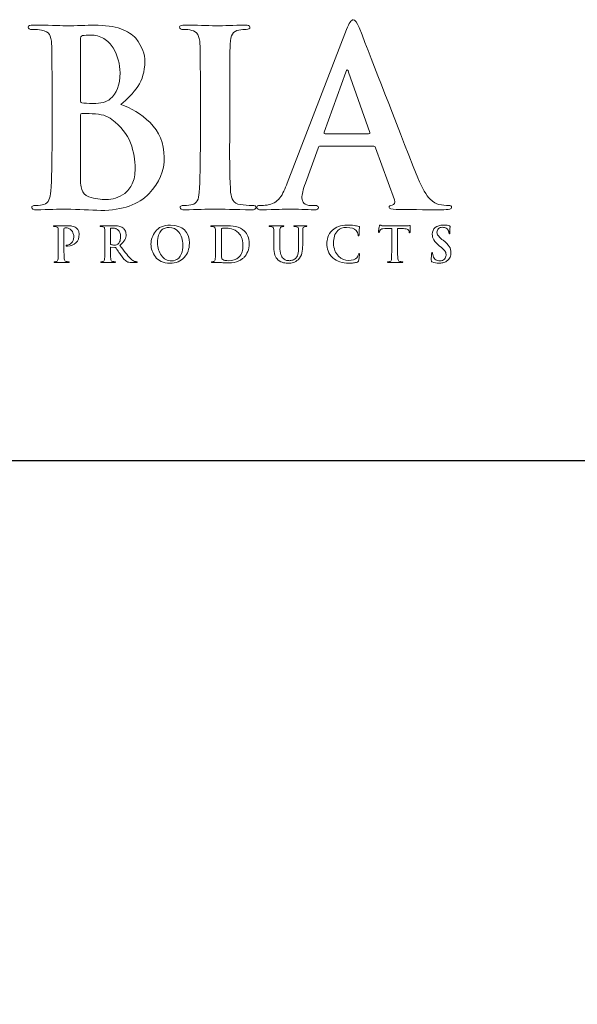
# Model space of a CAD drawing. Units: inches. Extents: x 0.5 to 8, y 0.4 to 10.6.
# Drawn here: x 3.3 to 4.2, y 8.7 to 10.4 of the extents above; entities that cross this region are included whole.
import ezdxf

# ---------------------------------------------------------------- set-up
doc = ezdxf.new("R2010")
doc.units = ezdxf.units.IN
doc.header["$MEASUREMENT"] = 0
doc.layers.add('TEXT', color=7, linetype='Continuous')

# ---------------------------------------------------------------- blocks, each defined once
blk = doc.blocks.new('block 75')
at = {"color": 7, "lineweight": 25, "true_color": 0xffffff}
blk.add_lwpolyline([(7.9779, 0.3583), (7.9779, 9.6708), (0.5029, 9.6708), (0.5029, 0.3583), (7.9779, 0.3583)], dxfattribs=at)
blk = doc.blocks.new('block 93')
at = {"layer": 'TEXT', "color": 175, "lineweight": 18, "true_color": 0x3953a4}
blk.add_open_spline([(3.462, 10.2785), (3.4736, 10.2877), (3.4833, 10.298), (3.4913, 10.3094), (3.4989, 10.3208), (3.5029, 10.3348), (3.5031, 10.3515), (3.5037, 10.364), (3.4985, 10.3773), (3.4878, 10.3914), (3.4818, 10.3979), (3.4733, 10.4033), (3.462, 10.4077), (3.4504, 10.4116), (3.4354, 10.4137), (3.4171, 10.4139), (3.4037, 10.4134), (3.3873, 10.413), (3.368, 10.4127), (3.3565, 10.4133), (3.3382, 10.4137), (3.3131, 10.4139), (3.3072, 10.4139), (3.3042, 10.4128), (3.3042, 10.4104), (3.3042, 10.4076), (3.3065, 10.4064), (3.3111, 10.4066), (3.3175, 10.4066), (3.3228, 10.4062), (3.3269, 10.4054), (3.3336, 10.4043), (3.3381, 10.4018), (3.3405, 10.3979), (3.3427, 10.3944), (3.344, 10.3889), (3.3442, 10.3816), (3.3447, 10.3772), (3.3449, 10.3478), (3.3449, 10.2931), (3.3449, 10.2931), (3.3449, 10.2199), (3.3449, 10.2199), (3.3449, 10.1798), (3.3443, 10.1502), (3.3429, 10.131), (3.3424, 10.1248), (3.3413, 10.1197), (3.3396, 10.1159), (3.338, 10.1117), (3.3352, 10.1091), (3.3311, 10.108), (3.3278, 10.1069), (3.3229, 10.1063), (3.3166, 10.1063), (3.3121, 10.1063), (3.3101, 10.1053), (3.3103, 10.103), (3.3103, 10.1004), (3.313, 10.099), (3.3184, 10.099), (3.3389, 10.0996), (3.3559, 10.1), (3.3695, 10.1002), (3.3902, 10.0994), (3.4098, 10.0987), (3.4283, 10.0979), (3.4654, 10.0984), (3.4928, 10.108), (3.5104, 10.1269), (3.5276, 10.1449), (3.5363, 10.1655), (3.5363, 10.1885), (3.5357, 10.213), (3.5276, 10.2327), (3.512, 10.2477), (3.4966, 10.2628), (3.48, 10.273), (3.462, 10.2785)], degree=3, knots=[0, 0, 0, 0, 1, 1, 1, 2, 2, 2, 3, 3, 3, 4, 4, 4, 5, 5, 5, 6, 6, 6, 7, 7, 7, 8, 8, 8, 9, 9, 9, 10, 10, 10, 11, 11, 11, 12, 12, 12, 13, 13, 13, 14, 14, 14, 15, 15, 15, 16, 16, 16, 17, 17, 17, 18, 18, 18, 19, 19, 19, 20, 20, 20, 21, 21, 21, 22, 22, 22, 23, 23, 23, 24, 24, 24, 25, 25, 25, 26, 26, 26, 26], dxfattribs=at)
blk = doc.blocks.new('block 94')
at = {"layer": 'TEXT', "color": 175, "lineweight": 18, "true_color": 0x3953a4}
blk.add_open_spline([(3.3933, 10.389), (3.393, 10.3932), (3.3942, 10.3955), (3.3968, 10.3961), (3.4007, 10.3966), (3.4051, 10.3969), (3.4103, 10.3969), (3.4191, 10.3969), (3.4267, 10.3949), (3.4332, 10.391), (3.4396, 10.3869), (3.4449, 10.3817), (3.449, 10.3753), (3.4569, 10.3619), (3.4609, 10.3476), (3.4609, 10.3324), (3.4606, 10.3118), (3.455, 10.2971), (3.4443, 10.2882), (3.4377, 10.2826), (3.4279, 10.28), (3.415, 10.2803), (3.4059, 10.2803), (3.3996, 10.2807), (3.396, 10.2815), (3.3942, 10.2815), (3.3933, 10.283), (3.3933, 10.286), (3.3933, 10.286), (3.3933, 10.389), (3.3933, 10.389)], degree=3, knots=[0, 0, 0, 0, 1, 1, 1, 2, 2, 2, 3, 3, 3, 4, 4, 4, 5, 5, 5, 6, 6, 6, 7, 7, 7, 8, 8, 8, 9, 9, 9, 10, 10, 10, 10], dxfattribs=at)
blk = doc.blocks.new('block 95')
at = {"layer": 'TEXT', "color": 175, "lineweight": 18, "true_color": 0x3953a4}
blk.add_open_spline([(3.4817, 10.1436), (3.4784, 10.1367), (3.4741, 10.1311), (3.4689, 10.1269), (3.4639, 10.1233), (3.4586, 10.1206), (3.4532, 10.119), (3.4475, 10.1173), (3.4422, 10.1165), (3.4373, 10.1165), (3.4283, 10.1162), (3.4183, 10.1179), (3.4074, 10.1214), (3.4012, 10.124), (3.3972, 10.1281), (3.3957, 10.1336), (3.3938, 10.1389), (3.393, 10.1482), (3.3933, 10.1615), (3.3933, 10.1615), (3.3933, 10.2602), (3.3933, 10.2602), (3.3933, 10.2622), (3.3941, 10.2632), (3.3957, 10.2632), (3.4008, 10.2632), (3.4067, 10.2631), (3.4132, 10.2628), (3.4213, 10.2626), (3.4279, 10.2617), (3.4331, 10.2602), (3.4383, 10.2586), (3.4429, 10.2561), (3.447, 10.2529), (3.4623, 10.2415), (3.4729, 10.2282), (3.4789, 10.2132), (3.4841, 10.1976), (3.4866, 10.1831), (3.4866, 10.1698), (3.4866, 10.159), (3.485, 10.1502), (3.4817, 10.1436)], degree=3, knots=[0, 0, 0, 0, 1, 1, 1, 2, 2, 2, 3, 3, 3, 4, 4, 4, 5, 5, 5, 6, 6, 6, 7, 7, 7, 8, 8, 8, 9, 9, 9, 10, 10, 10, 11, 11, 11, 12, 12, 12, 13, 13, 13, 14, 14, 14, 14], dxfattribs=at)
blk = doc.blocks.new('block 96')
at = {"layer": 'TEXT', "color": 175, "lineweight": 18, "true_color": 0x3953a4}
blk.add_open_spline([(3.6862, 10.1064), (3.6792, 10.1064), (3.6723, 10.1069), (3.6656, 10.108), (3.6597, 10.1088), (3.6557, 10.1112), (3.6537, 10.1151), (3.6516, 10.1184), (3.6502, 10.1228), (3.6494, 10.1284), (3.6481, 10.1476), (3.6475, 10.1781), (3.6478, 10.2198), (3.6478, 10.2198), (3.6478, 10.2932), (3.6478, 10.2932), (3.6478, 10.3238), (3.6479, 10.3447), (3.6482, 10.3561), (3.6482, 10.3675), (3.6483, 10.376), (3.6486, 10.3816), (3.6489, 10.3892), (3.6502, 10.3949), (3.6526, 10.3987), (3.6548, 10.4024), (3.6585, 10.4046), (3.6636, 10.4054), (3.6681, 10.4062), (3.6721, 10.4066), (3.6757, 10.4066), (3.6801, 10.4064), (3.6823, 10.4078), (3.6823, 10.4108), (3.682, 10.4129), (3.6792, 10.4139), (3.6738, 10.4139), (3.6546, 10.4134), (3.6382, 10.413), (3.6245, 10.4127), (3.6089, 10.4133), (3.5914, 10.4137), (3.5721, 10.4139), (3.5657, 10.4139), (3.5624, 10.4129), (3.5624, 10.4108), (3.5624, 10.4077), (3.5645, 10.4063), (3.5687, 10.4066), (3.5739, 10.4066), (3.5787, 10.4061), (3.5833, 10.405), (3.592, 10.4034), (3.5966, 10.3956), (3.5971, 10.3816), (3.5976, 10.3772), (3.5978, 10.3478), (3.5978, 10.2932), (3.5978, 10.2932), (3.5978, 10.2198), (3.5978, 10.2198), (3.5978, 10.1781), (3.5972, 10.1478), (3.5958, 10.1287), (3.5953, 10.1165), (3.5914, 10.1096), (3.5841, 10.108), (3.5807, 10.1069), (3.5758, 10.1063), (3.5695, 10.1063), (3.5651, 10.1063), (3.5629, 10.1053), (3.5632, 10.103), (3.5632, 10.1004), (3.5659, 10.099), (3.5713, 10.099), (3.5917, 10.0996), (3.6086, 10.1), (3.6221, 10.1002), (3.6353, 10.1), (3.6562, 10.0996), (3.685, 10.099), (3.6899, 10.099), (3.6924, 10.1004), (3.6927, 10.103), (3.6927, 10.1053), (3.6905, 10.1064), (3.6862, 10.1064)], degree=3, knots=[0, 0, 0, 0, 1, 1, 1, 2, 2, 2, 3, 3, 3, 4, 4, 4, 5, 5, 5, 6, 6, 6, 7, 7, 7, 8, 8, 8, 9, 9, 9, 10, 10, 10, 11, 11, 11, 12, 12, 12, 13, 13, 13, 14, 14, 14, 15, 15, 15, 16, 16, 16, 17, 17, 17, 18, 18, 18, 19, 19, 19, 20, 20, 20, 21, 21, 21, 22, 22, 22, 23, 23, 23, 24, 24, 24, 25, 25, 25, 26, 26, 26, 27, 27, 27, 28, 28, 28, 29, 29, 29, 29], dxfattribs=at)
blk = doc.blocks.new('block 97')
at = {"layer": 'TEXT', "color": 175, "lineweight": 18, "true_color": 0x3953a4}
blk.add_open_spline([(4.0211, 10.1064), (4.0159, 10.1064), (4.0103, 10.1069), (4.0041, 10.108), (4, 10.1088), (3.995, 10.112), (3.9892, 10.1175), (3.9832, 10.1234), (3.9763, 10.1353), (3.9685, 10.1534), (3.9271, 10.2588), (3.8938, 10.3443), (3.8686, 10.4097), (3.865, 10.4185), (3.8616, 10.4229), (3.8583, 10.4229), (3.8552, 10.4232), (3.8514, 10.4176), (3.8471, 10.4062), (3.8471, 10.4062), (3.7458, 10.1446), (3.7458, 10.1446), (3.744, 10.1396), (3.7421, 10.135), (3.7401, 10.131), (3.7383, 10.1265), (3.7359, 10.1226), (3.733, 10.1192), (3.7279, 10.1125), (3.7207, 10.1085), (3.7116, 10.1072), (3.7075, 10.1066), (3.7034, 10.1064), (3.6991, 10.1064), (3.6959, 10.1064), (3.6942, 10.1053), (3.6942, 10.103), (3.6942, 10.1004), (3.6968, 10.099), (3.7019, 10.099), (3.7261, 10.0996), (3.7419, 10.1), (3.7494, 10.1002), (3.7634, 10.1), (3.7778, 10.0996), (3.7923, 10.099), (3.7968, 10.099), (3.799, 10.1004), (3.799, 10.103), (3.7993, 10.1053), (3.7973, 10.1063), (3.7931, 10.1063), (3.7931, 10.1063), (3.787, 10.1063), (3.787, 10.1063), (3.7811, 10.1063), (3.7769, 10.1077), (3.7744, 10.1104), (3.7721, 10.1127), (3.7709, 10.1157), (3.7709, 10.1192), (3.7709, 10.125), (3.7729, 10.1335), (3.777, 10.1447), (3.777, 10.1447), (3.7986, 10.2044), (3.7986, 10.2044), (3.7991, 10.2066), (3.8004, 10.2077), (3.8024, 10.2077), (3.8024, 10.2077), (3.8922, 10.2077), (3.8922, 10.2077), (3.8942, 10.2077), (3.8956, 10.2068), (3.8964, 10.2049), (3.8964, 10.2049), (3.9287, 10.1163), (3.9287, 10.1163), (3.93, 10.111), (3.9287, 10.1078), (3.9249, 10.1067), (3.9212, 10.1065), (3.9194, 10.1053), (3.9194, 10.103), (3.9197, 10.1009), (3.9237, 10.0998), (3.9314, 10.0998), (3.9658, 10.0993), (3.9912, 10.099), (4.0077, 10.099), (4.0151, 10.099), (4.0203, 10.0994), (4.023, 10.1002), (4.0251, 10.1005), (4.0262, 10.1014), (4.0262, 10.103), (4.0262, 10.1053), (4.0245, 10.1064), (4.0211, 10.1064)], degree=3, knots=[0, 0, 0, 0, 1, 1, 1, 2, 2, 2, 3, 3, 3, 4, 4, 4, 5, 5, 5, 6, 6, 6, 7, 7, 7, 8, 8, 8, 9, 9, 9, 10, 10, 10, 11, 11, 11, 12, 12, 12, 13, 13, 13, 14, 14, 14, 15, 15, 15, 16, 16, 16, 17, 17, 17, 18, 18, 18, 19, 19, 19, 20, 20, 20, 21, 21, 21, 22, 22, 22, 23, 23, 23, 24, 24, 24, 25, 25, 25, 26, 26, 26, 27, 27, 27, 28, 28, 28, 29, 29, 29, 30, 30, 30, 31, 31, 31, 32, 32, 32, 33, 33, 33, 33], dxfattribs=at)
blk = doc.blocks.new('block 98')
at = {"layer": 'TEXT', "color": 175, "lineweight": 18, "true_color": 0x3953a4}
blk.add_open_spline([(3.8847, 10.2284), (3.8847, 10.2284), (3.8105, 10.2284), (3.8105, 10.2284), (3.8087, 10.2284), (3.8082, 10.2294), (3.8089, 10.2312), (3.8089, 10.2312), (3.8459, 10.3338), (3.8459, 10.3338), (3.8465, 10.3359), (3.8472, 10.3372), (3.8483, 10.3375), (3.8493, 10.3372), (3.85, 10.3359), (3.8502, 10.3338), (3.8502, 10.3338), (3.8867, 10.2308), (3.8867, 10.2308), (3.8872, 10.2292), (3.8866, 10.2284), (3.8847, 10.2284)], degree=3, knots=[0, 0, 0, 0, 1, 1, 1, 2, 2, 2, 3, 3, 3, 4, 4, 4, 5, 5, 5, 6, 6, 6, 7, 7, 7, 7], dxfattribs=at)
blk = doc.blocks.new('block 123')
at = {"layer": 'TEXT', "color": 175, "lineweight": 18, "true_color": 0x3953a4}
blk.add_open_spline([(3.3872, 10.0671), (3.3869, 10.0675), (3.3865, 10.068), (3.3858, 10.0685), (3.3851, 10.069), (3.3842, 10.0696), (3.3831, 10.07), (3.382, 10.0706), (3.3805, 10.071), (3.3788, 10.0714), (3.377, 10.0717), (3.3748, 10.0719), (3.3723, 10.0719), (3.3682, 10.0718), (3.3644, 10.0717), (3.3607, 10.0716), (3.3578, 10.0717), (3.354, 10.0718), (3.3491, 10.0719), (3.3479, 10.0719), (3.3474, 10.0716), (3.3474, 10.0711), (3.3474, 10.0706), (3.3478, 10.0704), (3.3487, 10.0704), (3.35, 10.0704), (3.3511, 10.0703), (3.3519, 10.0702), (3.3532, 10.0699), (3.3541, 10.0695), (3.3546, 10.0686), (3.355, 10.068), (3.3553, 10.0669), (3.3553, 10.0654), (3.3554, 10.0646), (3.3555, 10.0587), (3.3555, 10.0478), (3.3555, 10.0478), (3.3555, 10.0332), (3.3555, 10.0332), (3.3555, 10.0252), (3.3553, 10.0193), (3.3551, 10.0155), (3.3549, 10.0143), (3.3547, 10.0133), (3.3544, 10.0125), (3.3541, 10.0117), (3.3535, 10.0111), (3.3527, 10.0109), (3.352, 10.0107), (3.3511, 10.0106), (3.3498, 10.0106), (3.3489, 10.0106), (3.3485, 10.0104), (3.3486, 10.0099), (3.3486, 10.0094), (3.3491, 10.0091), (3.3502, 10.0091), (3.3542, 10.0093), (3.3576, 10.0093), (3.3603, 10.0094), (3.3628, 10.0093), (3.367, 10.0093), (3.3727, 10.0091), (3.3737, 10.0091), (3.3742, 10.0094), (3.3742, 10.0099), (3.3742, 10.0104), (3.3738, 10.0106), (3.3729, 10.0106), (3.3715, 10.0106), (3.3702, 10.0107), (3.3688, 10.0109), (3.3677, 10.0111), (3.3669, 10.0117), (3.3665, 10.0125), (3.3661, 10.0133), (3.3658, 10.0142), (3.3657, 10.0154), (3.3654, 10.0193), (3.3652, 10.0252), (3.3653, 10.0332), (3.3653, 10.0332), (3.3653, 10.0664), (3.3653, 10.0664), (3.3653, 10.0673), (3.3655, 10.0678), (3.3659, 10.068), (3.3667, 10.0682), (3.3678, 10.0683), (3.3691, 10.0683), (3.3701, 10.0683), (3.3713, 10.0681), (3.3727, 10.0678), (3.3741, 10.0673), (3.3756, 10.0664), (3.3771, 10.065), (3.3782, 10.064), (3.3791, 10.063), (3.3798, 10.0618), (3.3804, 10.0606), (3.3809, 10.0595), (3.3812, 10.0583), (3.3815, 10.0572), (3.3817, 10.0562), (3.3818, 10.0552), (3.3818, 10.0542), (3.3818, 10.0534), (3.3818, 10.0526), (3.3817, 10.0483), (3.3805, 10.045), (3.3782, 10.0426), (3.3758, 10.0401), (3.3734, 10.0389), (3.3711, 10.0389), (3.3702, 10.0389), (3.3697, 10.0388), (3.3694, 10.0387), (3.369, 10.0386), (3.3688, 10.0383), (3.3688, 10.038), (3.3689, 10.0375), (3.3692, 10.0373), (3.3698, 10.0373), (3.3704, 10.0372), (3.3709, 10.0372), (3.3714, 10.0372), (3.3773, 10.0372), (3.382, 10.0391), (3.3857, 10.0428), (3.3893, 10.0464), (3.3912, 10.0513), (3.3912, 10.0573), (3.3912, 10.0596), (3.3907, 10.0616), (3.3899, 10.0633), (3.3891, 10.065), (3.3882, 10.0663), (3.3872, 10.0671)], degree=3, knots=[0, 0, 0, 0, 1, 1, 1, 2, 2, 2, 3, 3, 3, 4, 4, 4, 5, 5, 5, 6, 6, 6, 7, 7, 7, 8, 8, 8, 9, 9, 9, 10, 10, 10, 11, 11, 11, 12, 12, 12, 13, 13, 13, 14, 14, 14, 15, 15, 15, 16, 16, 16, 17, 17, 17, 18, 18, 18, 19, 19, 19, 20, 20, 20, 21, 21, 21, 22, 22, 22, 23, 23, 23, 24, 24, 24, 25, 25, 25, 26, 26, 26, 27, 27, 27, 28, 28, 28, 29, 29, 29, 30, 30, 30, 31, 31, 31, 32, 32, 32, 33, 33, 33, 34, 34, 34, 35, 35, 35, 36, 36, 36, 37, 37, 37, 38, 38, 38, 39, 39, 39, 40, 40, 40, 41, 41, 41, 42, 42, 42, 43, 43, 43, 44, 44, 44, 45, 45, 45, 46, 46, 46, 46], dxfattribs=at)
blk = doc.blocks.new('block 124')
at = {"layer": 'TEXT', "color": 175, "lineweight": 18, "true_color": 0x3953a4}
blk.add_open_spline([(3.487, 10.0108), (3.4863, 10.0109), (3.4853, 10.0113), (3.4837, 10.012), (3.4822, 10.0127), (3.4803, 10.0142), (3.4779, 10.0165), (3.4734, 10.0217), (3.4676, 10.029), (3.4605, 10.0383), (3.4646, 10.0417), (3.4674, 10.0449), (3.469, 10.0479), (3.4705, 10.0509), (3.4712, 10.0539), (3.4711, 10.0569), (3.4711, 10.0598), (3.4705, 10.0622), (3.4693, 10.0642), (3.4681, 10.0661), (3.4669, 10.0675), (3.4657, 10.0683), (3.4635, 10.0698), (3.4611, 10.0708), (3.4586, 10.0713), (3.4561, 10.0717), (3.4536, 10.0719), (3.4509, 10.0719), (3.4473, 10.0718), (3.4435, 10.0717), (3.4396, 10.0716), (3.4373, 10.0717), (3.4336, 10.0718), (3.4287, 10.0719), (3.4275, 10.0719), (3.4269, 10.0716), (3.4269, 10.0711), (3.4269, 10.0706), (3.4273, 10.0704), (3.4283, 10.0704), (3.4295, 10.0704), (3.4306, 10.0703), (3.4314, 10.0702), (3.4327, 10.0699), (3.4336, 10.0694), (3.4341, 10.0686), (3.4345, 10.0679), (3.4348, 10.0669), (3.4348, 10.0654), (3.4349, 10.0646), (3.435, 10.0587), (3.435, 10.0478), (3.435, 10.0478), (3.435, 10.0332), (3.435, 10.0332), (3.435, 10.0252), (3.4348, 10.0193), (3.4346, 10.0155), (3.4345, 10.0143), (3.4343, 10.0133), (3.4339, 10.0125), (3.4336, 10.0117), (3.433, 10.0111), (3.4322, 10.0109), (3.4316, 10.0107), (3.4306, 10.0106), (3.4294, 10.0106), (3.4285, 10.0106), (3.428, 10.0104), (3.4281, 10.0099), (3.4281, 10.0094), (3.4286, 10.0091), (3.4297, 10.0091), (3.4338, 10.0093), (3.4371, 10.0093), (3.4395, 10.0094), (3.4417, 10.0093), (3.4456, 10.0093), (3.4513, 10.0091), (3.4523, 10.0091), (3.4529, 10.0094), (3.4529, 10.0099), (3.4529, 10.0104), (3.4526, 10.0106), (3.4519, 10.0106), (3.4507, 10.0106), (3.4494, 10.0107), (3.448, 10.0109), (3.4468, 10.0111), (3.446, 10.0117), (3.4456, 10.0125), (3.4452, 10.0133), (3.4449, 10.0143), (3.4449, 10.0155), (3.4445, 10.0193), (3.4444, 10.0253), (3.4444, 10.0333), (3.4444, 10.0333), (3.4444, 10.0344), (3.4444, 10.0344), (3.4444, 10.0349), (3.4446, 10.0351), (3.4451, 10.0351), (3.4451, 10.0351), (3.4521, 10.035), (3.4521, 10.035), (3.4527, 10.035), (3.4531, 10.0348), (3.4535, 10.0343), (3.4541, 10.0336), (3.4552, 10.0322), (3.4567, 10.03), (3.4582, 10.0277), (3.4598, 10.0253), (3.4615, 10.0229), (3.4656, 10.0166), (3.4693, 10.0125), (3.4724, 10.0107), (3.4734, 10.0101), (3.4746, 10.0097), (3.4759, 10.0095), (3.4771, 10.0093), (3.4788, 10.0091), (3.481, 10.0091), (3.481, 10.0091), (3.4886, 10.0091), (3.4886, 10.0091), (3.4897, 10.0091), (3.4902, 10.0094), (3.4902, 10.0099), (3.4902, 10.0104), (3.4898, 10.0106), (3.4892, 10.0106), (3.4886, 10.0106), (3.4878, 10.0107), (3.487, 10.0108)], degree=3, knots=[0, 0, 0, 0, 1, 1, 1, 2, 2, 2, 3, 3, 3, 4, 4, 4, 5, 5, 5, 6, 6, 6, 7, 7, 7, 8, 8, 8, 9, 9, 9, 10, 10, 10, 11, 11, 11, 12, 12, 12, 13, 13, 13, 14, 14, 14, 15, 15, 15, 16, 16, 16, 17, 17, 17, 18, 18, 18, 19, 19, 19, 20, 20, 20, 21, 21, 21, 22, 22, 22, 23, 23, 23, 24, 24, 24, 25, 25, 25, 26, 26, 26, 27, 27, 27, 28, 28, 28, 29, 29, 29, 30, 30, 30, 31, 31, 31, 32, 32, 32, 33, 33, 33, 34, 34, 34, 35, 35, 35, 36, 36, 36, 37, 37, 37, 38, 38, 38, 39, 39, 39, 40, 40, 40, 41, 41, 41, 42, 42, 42, 43, 43, 43, 44, 44, 44, 45, 45, 45, 45], dxfattribs=at)
blk = doc.blocks.new('block 125')
at = {"layer": 'TEXT', "color": 175, "lineweight": 18, "true_color": 0x3953a4}
blk.add_open_spline([(3.457, 10.0403), (3.4563, 10.0398), (3.4556, 10.0395), (3.4549, 10.0393), (3.454, 10.039), (3.4528, 10.0389), (3.4513, 10.0389), (3.4491, 10.0389), (3.447, 10.0392), (3.4452, 10.0398), (3.4446, 10.0399), (3.4444, 10.0404), (3.4444, 10.0412), (3.4444, 10.0412), (3.4444, 10.0665), (3.4444, 10.0665), (3.4444, 10.0671), (3.4446, 10.0675), (3.4452, 10.0676), (3.446, 10.0679), (3.4474, 10.068), (3.4494, 10.068), (3.4506, 10.068), (3.452, 10.0677), (3.4534, 10.0673), (3.4548, 10.0668), (3.4561, 10.066), (3.4573, 10.0648), (3.4587, 10.0637), (3.4597, 10.0621), (3.4605, 10.0602), (3.4613, 10.0582), (3.4617, 10.0558), (3.4617, 10.0528), (3.4616, 10.0494), (3.4611, 10.0467), (3.4602, 10.0447), (3.4593, 10.0427), (3.4582, 10.0412), (3.457, 10.0403)], degree=3, knots=[0, 0, 0, 0, 1, 1, 1, 2, 2, 2, 3, 3, 3, 4, 4, 4, 5, 5, 5, 6, 6, 6, 7, 7, 7, 8, 8, 8, 9, 9, 9, 10, 10, 10, 11, 11, 11, 12, 12, 12, 13, 13, 13, 13], dxfattribs=at)
blk = doc.blocks.new('block 126')
at = {"layer": 'TEXT', "color": 175, "lineweight": 18, "true_color": 0x3953a4}
blk.add_open_spline([(3.5467, 10.073), (3.5348, 10.0728), (3.5263, 10.0692), (3.5212, 10.0621), (3.5161, 10.0553), (3.5136, 10.0481), (3.5136, 10.0405), (3.5136, 10.0328), (3.5161, 10.0255), (3.5212, 10.0187), (3.5263, 10.0118), (3.5346, 10.0082), (3.546, 10.008), (3.5563, 10.0081), (3.5643, 10.0115), (3.5702, 10.0179), (3.5761, 10.0243), (3.5791, 10.0323), (3.5791, 10.042), (3.5787, 10.0622), (3.5679, 10.0726), (3.5467, 10.073)], degree=3, knots=[0, 0, 0, 0, 1, 1, 1, 2, 2, 2, 3, 3, 3, 4, 4, 4, 5, 5, 5, 6, 6, 6, 7, 7, 7, 7], dxfattribs=at)
blk = doc.blocks.new('block 127')
at = {"layer": 'TEXT', "color": 175, "lineweight": 18, "true_color": 0x3953a4}
blk.add_open_spline([(3.5658, 10.0247), (3.5645, 10.0211), (3.5628, 10.0184), (3.5608, 10.0166), (3.5587, 10.0148), (3.5567, 10.0136), (3.5546, 10.013), (3.5526, 10.0124), (3.5508, 10.0121), (3.5493, 10.0121), (3.5416, 10.0122), (3.5356, 10.0152), (3.5313, 10.0211), (3.5269, 10.0269), (3.5247, 10.0342), (3.5247, 10.043), (3.5247, 10.0483), (3.5253, 10.0526), (3.5265, 10.056), (3.5277, 10.0593), (3.5293, 10.062), (3.5312, 10.0638), (3.5331, 10.0658), (3.5353, 10.0672), (3.5376, 10.068), (3.5399, 10.0687), (3.5422, 10.0691), (3.5444, 10.0691), (3.5512, 10.069), (3.5567, 10.0663), (3.5612, 10.061), (3.5656, 10.0557), (3.5678, 10.0483), (3.5679, 10.0389), (3.5679, 10.033), (3.5672, 10.0283), (3.5658, 10.0247)], degree=3, knots=[0, 0, 0, 0, 1, 1, 1, 2, 2, 2, 3, 3, 3, 4, 4, 4, 5, 5, 5, 6, 6, 6, 7, 7, 7, 8, 8, 8, 9, 9, 9, 10, 10, 10, 11, 11, 11, 12, 12, 12, 12], dxfattribs=at)
blk = doc.blocks.new('block 128')
at = {"layer": 'TEXT', "color": 175, "lineweight": 18, "true_color": 0x3953a4}
blk.add_open_spline([(3.6733, 10.0624), (3.6688, 10.067), (3.6636, 10.0697), (3.6578, 10.0707), (3.6519, 10.0716), (3.6464, 10.072), (3.6411, 10.0719), (3.6359, 10.0718), (3.6318, 10.0717), (3.6288, 10.0716), (3.626, 10.0717), (3.6221, 10.0718), (3.6173, 10.0719), (3.6161, 10.0719), (3.6155, 10.0716), (3.6155, 10.0711), (3.6155, 10.0706), (3.616, 10.0704), (3.6169, 10.0704), (3.6182, 10.0704), (3.6192, 10.0703), (3.62, 10.0702), (3.6213, 10.0699), (3.6222, 10.0694), (3.6227, 10.0686), (3.6232, 10.0679), (3.6234, 10.0669), (3.6235, 10.0654), (3.6236, 10.0646), (3.6236, 10.0587), (3.6236, 10.0478), (3.6236, 10.0478), (3.6236, 10.0332), (3.6236, 10.0332), (3.6236, 10.0252), (3.6235, 10.0193), (3.6232, 10.0155), (3.6231, 10.0143), (3.6229, 10.0133), (3.6225, 10.0125), (3.6222, 10.0117), (3.6217, 10.0111), (3.6209, 10.0109), (3.6202, 10.0107), (3.6192, 10.0106), (3.618, 10.0106), (3.6171, 10.0106), (3.6167, 10.0104), (3.6167, 10.0099), (3.6167, 10.0094), (3.6172, 10.0091), (3.6183, 10.0091), (3.6224, 10.0093), (3.6257, 10.0093), (3.6284, 10.0094), (3.6305, 10.0094), (3.6331, 10.0092), (3.6363, 10.0089), (3.6394, 10.0086), (3.6425, 10.0084), (3.6455, 10.0084), (3.6529, 10.0085), (3.6588, 10.0097), (3.6631, 10.0119), (3.6654, 10.0129), (3.6672, 10.014), (3.6687, 10.0151), (3.6703, 10.0162), (3.6715, 10.0172), (3.6724, 10.0182), (3.6747, 10.0206), (3.6767, 10.0238), (3.6785, 10.0277), (3.6801, 10.0316), (3.681, 10.0361), (3.6811, 10.0413), (3.681, 10.0463), (3.6803, 10.0506), (3.6788, 10.054), (3.6772, 10.0575), (3.6754, 10.0603), (3.6733, 10.0624)], degree=3, knots=[0, 0, 0, 0, 1, 1, 1, 2, 2, 2, 3, 3, 3, 4, 4, 4, 5, 5, 5, 6, 6, 6, 7, 7, 7, 8, 8, 8, 9, 9, 9, 10, 10, 10, 11, 11, 11, 12, 12, 12, 13, 13, 13, 14, 14, 14, 15, 15, 15, 16, 16, 16, 17, 17, 17, 18, 18, 18, 19, 19, 19, 20, 20, 20, 21, 21, 21, 22, 22, 22, 23, 23, 23, 24, 24, 24, 25, 25, 25, 26, 26, 26, 27, 27, 27, 27], dxfattribs=at)
blk = doc.blocks.new('block 129')
at = {"layer": 'TEXT', "color": 175, "lineweight": 18, "true_color": 0x3953a4}
blk.add_open_spline([(3.6689, 10.0272), (3.6679, 10.0236), (3.6661, 10.0206), (3.6636, 10.0182), (3.6592, 10.0141), (3.653, 10.0122), (3.6452, 10.0123), (3.6421, 10.0123), (3.6397, 10.0126), (3.638, 10.0134), (3.6363, 10.0141), (3.6352, 10.0148), (3.6346, 10.0156), (3.6343, 10.0161), (3.6341, 10.0171), (3.6341, 10.0184), (3.6339, 10.0197), (3.6338, 10.0208), (3.6338, 10.0219), (3.6337, 10.0239), (3.6336, 10.0295), (3.6336, 10.0387), (3.6336, 10.0387), (3.6336, 10.0491), (3.6336, 10.0491), (3.6336, 10.0565), (3.6336, 10.0621), (3.6337, 10.0657), (3.6336, 10.0665), (3.6339, 10.0671), (3.6346, 10.0673), (3.6351, 10.0675), (3.6359, 10.0677), (3.637, 10.0679), (3.6381, 10.0679), (3.639, 10.068), (3.6399, 10.068), (3.6431, 10.068), (3.6467, 10.0675), (3.6508, 10.0666), (3.655, 10.0655), (3.6589, 10.0632), (3.6626, 10.0597), (3.6635, 10.0588), (3.6645, 10.0578), (3.6654, 10.0566), (3.6663, 10.0553), (3.6671, 10.0537), (3.6678, 10.0521), (3.6695, 10.0486), (3.6703, 10.0442), (3.6703, 10.0389), (3.6703, 10.0346), (3.6699, 10.0307), (3.6689, 10.0272)], degree=3, knots=[0, 0, 0, 0, 1, 1, 1, 2, 2, 2, 3, 3, 3, 4, 4, 4, 5, 5, 5, 6, 6, 6, 7, 7, 7, 8, 8, 8, 9, 9, 9, 10, 10, 10, 11, 11, 11, 12, 12, 12, 13, 13, 13, 14, 14, 14, 15, 15, 15, 16, 16, 16, 17, 17, 17, 18, 18, 18, 18], dxfattribs=at)
blk = doc.blocks.new('block 130')
at = {"layer": 'TEXT', "color": 175, "lineweight": 18, "true_color": 0x3953a4}
blk.add_open_spline([(3.7774, 10.0719), (3.7757, 10.0719), (3.774, 10.0718), (3.7721, 10.0718), (3.7701, 10.0717), (3.7688, 10.0716), (3.7683, 10.0716), (3.7672, 10.0717), (3.7641, 10.0718), (3.759, 10.0719), (3.7579, 10.0719), (3.7573, 10.0716), (3.7573, 10.0711), (3.7573, 10.0706), (3.7578, 10.0704), (3.7587, 10.0704), (3.7598, 10.0704), (3.7608, 10.0703), (3.7616, 10.0702), (3.763, 10.0699), (3.7639, 10.0694), (3.7643, 10.0686), (3.7648, 10.0679), (3.765, 10.0669), (3.7651, 10.0654), (3.7652, 10.0646), (3.7652, 10.0587), (3.7652, 10.0478), (3.7652, 10.0478), (3.7652, 10.0374), (3.7652, 10.0374), (3.7653, 10.0332), (3.7651, 10.0292), (3.7647, 10.0257), (3.7641, 10.0221), (3.7628, 10.0191), (3.7606, 10.0168), (3.759, 10.0152), (3.7572, 10.0141), (3.7552, 10.0134), (3.7532, 10.0127), (3.7513, 10.0123), (3.7495, 10.0123), (3.7489, 10.0123), (3.7481, 10.0124), (3.7473, 10.0125), (3.7465, 10.0126), (3.7457, 10.0127), (3.7448, 10.0129), (3.744, 10.0131), (3.7432, 10.0135), (3.7423, 10.014), (3.7414, 10.0144), (3.7404, 10.015), (3.7395, 10.0158), (3.7375, 10.0173), (3.736, 10.0196), (3.735, 10.0228), (3.7338, 10.0258), (3.7332, 10.0303), (3.7332, 10.0362), (3.7332, 10.0362), (3.7332, 10.0478), (3.7332, 10.0478), (3.7332, 10.0539), (3.7332, 10.0581), (3.7333, 10.0603), (3.7333, 10.0626), (3.7333, 10.0643), (3.7334, 10.0654), (3.7334, 10.0669), (3.7337, 10.0681), (3.7342, 10.0688), (3.7346, 10.0696), (3.7353, 10.07), (3.7364, 10.0702), (3.7371, 10.0703), (3.7379, 10.0704), (3.7387, 10.0704), (3.7395, 10.0704), (3.74, 10.0706), (3.74, 10.0711), (3.74, 10.0716), (3.7394, 10.0719), (3.7382, 10.0719), (3.7345, 10.0718), (3.7312, 10.0717), (3.7283, 10.0716), (3.7253, 10.0717), (3.7214, 10.0718), (3.7166, 10.0719), (3.7155, 10.0719), (3.7149, 10.0716), (3.7149, 10.0711), (3.7149, 10.0706), (3.7153, 10.0704), (3.7162, 10.0704), (3.7175, 10.0704), (3.7186, 10.0703), (3.7194, 10.0702), (3.7207, 10.0699), (3.7216, 10.0694), (3.7221, 10.0686), (3.7225, 10.0679), (3.7228, 10.0669), (3.7228, 10.0654), (3.7229, 10.0646), (3.723, 10.0587), (3.723, 10.0478), (3.723, 10.0478), (3.723, 10.0357), (3.723, 10.0357), (3.723, 10.0298), (3.7236, 10.0251), (3.725, 10.0216), (3.7264, 10.0182), (3.728, 10.0155), (3.7301, 10.0137), (3.7331, 10.0111), (3.7363, 10.0095), (3.7396, 10.0088), (3.743, 10.0082), (3.7457, 10.0079), (3.7479, 10.008), (3.7506, 10.008), (3.7533, 10.0084), (3.7561, 10.0091), (3.7589, 10.0099), (3.7617, 10.0116), (3.7646, 10.014), (3.7678, 10.0171), (3.77, 10.0209), (3.7709, 10.0253), (3.7718, 10.0298), (3.7722, 10.0343), (3.7722, 10.0389), (3.7722, 10.0389), (3.7722, 10.0478), (3.7722, 10.0478), (3.7722, 10.0539), (3.7722, 10.0581), (3.7722, 10.0603), (3.7722, 10.0626), (3.7723, 10.0643), (3.7723, 10.0654), (3.7724, 10.0669), (3.7727, 10.0681), (3.7731, 10.0688), (3.7736, 10.0696), (3.7743, 10.07), (3.7753, 10.0702), (3.7761, 10.0703), (3.7769, 10.0704), (3.7776, 10.0704), (3.7786, 10.0704), (3.7791, 10.0706), (3.7791, 10.0711), (3.7791, 10.0716), (3.7785, 10.0719), (3.7774, 10.0719)], degree=3, knots=[0, 0, 0, 0, 1, 1, 1, 2, 2, 2, 3, 3, 3, 4, 4, 4, 5, 5, 5, 6, 6, 6, 7, 7, 7, 8, 8, 8, 9, 9, 9, 10, 10, 10, 11, 11, 11, 12, 12, 12, 13, 13, 13, 14, 14, 14, 15, 15, 15, 16, 16, 16, 17, 17, 17, 18, 18, 18, 19, 19, 19, 20, 20, 20, 21, 21, 21, 22, 22, 22, 23, 23, 23, 24, 24, 24, 25, 25, 25, 26, 26, 26, 27, 27, 27, 28, 28, 28, 29, 29, 29, 30, 30, 30, 31, 31, 31, 32, 32, 32, 33, 33, 33, 34, 34, 34, 35, 35, 35, 36, 36, 36, 37, 37, 37, 38, 38, 38, 39, 39, 39, 40, 40, 40, 41, 41, 41, 42, 42, 42, 43, 43, 43, 44, 44, 44, 45, 45, 45, 46, 46, 46, 47, 47, 47, 48, 48, 48, 49, 49, 49, 50, 50, 50, 51, 51, 51, 52, 52, 52, 53, 53, 53, 53], dxfattribs=at)
blk = doc.blocks.new('block 131')
at = {"layer": 'TEXT', "color": 175, "lineweight": 18, "true_color": 0x3953a4}
blk.add_open_spline([(3.8674, 10.0229), (3.8671, 10.0211), (3.8662, 10.0193), (3.8647, 10.0174), (3.8618, 10.0141), (3.8569, 10.0126), (3.85, 10.0127), (3.8443, 10.0127), (3.8388, 10.0152), (3.8335, 10.0201), (3.8279, 10.0251), (3.8251, 10.0324), (3.8248, 10.0423), (3.8248, 10.0464), (3.8253, 10.0504), (3.8263, 10.0541), (3.8274, 10.0578), (3.8294, 10.0611), (3.8322, 10.0638), (3.8355, 10.0672), (3.8405, 10.0689), (3.8472, 10.069), (3.855, 10.0688), (3.8605, 10.0671), (3.8635, 10.0638), (3.8655, 10.0615), (3.8665, 10.059), (3.8666, 10.0562), (3.8665, 10.055), (3.8668, 10.0544), (3.8674, 10.0544), (3.8681, 10.0544), (3.8684, 10.055), (3.8684, 10.0563), (3.8685, 10.0587), (3.8686, 10.0617), (3.8687, 10.0652), (3.8689, 10.0679), (3.869, 10.0694), (3.869, 10.0698), (3.869, 10.0703), (3.8687, 10.0707), (3.8678, 10.0708), (3.8667, 10.071), (3.8654, 10.0712), (3.8642, 10.0715), (3.8628, 10.0718), (3.8614, 10.072), (3.8598, 10.0722), (3.8566, 10.0728), (3.8527, 10.073), (3.8482, 10.073), (3.8423, 10.073), (3.8373, 10.0722), (3.8333, 10.0707), (3.8292, 10.0692), (3.8257, 10.067), (3.8229, 10.0643), (3.8191, 10.0605), (3.8166, 10.0565), (3.8153, 10.0523), (3.8141, 10.0481), (3.8135, 10.0445), (3.8135, 10.0415), (3.8135, 10.0375), (3.8142, 10.0333), (3.8156, 10.029), (3.817, 10.0247), (3.8196, 10.0207), (3.8235, 10.017), (3.8308, 10.0109), (3.8399, 10.0079), (3.8509, 10.008), (3.8536, 10.008), (3.8562, 10.0081), (3.8589, 10.0085), (3.8615, 10.0088), (3.8637, 10.0093), (3.8654, 10.0099), (3.8661, 10.0102), (3.8665, 10.0105), (3.8668, 10.0109), (3.8671, 10.0112), (3.8674, 10.0117), (3.8674, 10.0123), (3.8679, 10.0139), (3.8683, 10.016), (3.8687, 10.0186), (3.869, 10.021), (3.8692, 10.0226), (3.8692, 10.0233), (3.8692, 10.0241), (3.869, 10.0245), (3.8685, 10.0246), (3.868, 10.0246), (3.8676, 10.0241), (3.8674, 10.0229)], degree=3, knots=[0, 0, 0, 0, 1, 1, 1, 2, 2, 2, 3, 3, 3, 4, 4, 4, 5, 5, 5, 6, 6, 6, 7, 7, 7, 8, 8, 8, 9, 9, 9, 10, 10, 10, 11, 11, 11, 12, 12, 12, 13, 13, 13, 14, 14, 14, 15, 15, 15, 16, 16, 16, 17, 17, 17, 18, 18, 18, 19, 19, 19, 20, 20, 20, 21, 21, 21, 22, 22, 22, 23, 23, 23, 24, 24, 24, 25, 25, 25, 26, 26, 26, 27, 27, 27, 28, 28, 28, 29, 29, 29, 30, 30, 30, 31, 31, 31, 32, 32, 32, 32], dxfattribs=at)
blk = doc.blocks.new('block 132')
at = {"layer": 'TEXT', "color": 175, "lineweight": 18, "true_color": 0x3953a4}
blk.add_open_spline([(3.9549, 10.0724), (3.9546, 10.0724), (3.9539, 10.0723), (3.9527, 10.072), (3.9515, 10.0718), (3.9497, 10.0716), (3.9472, 10.0716), (3.9472, 10.0716), (3.9154, 10.0716), (3.9154, 10.0716), (3.9126, 10.0716), (3.9099, 10.0718), (3.9074, 10.072), (3.9064, 10.0721), (3.9057, 10.0723), (3.9052, 10.0726), (3.9047, 10.0729), (3.9043, 10.073), (3.9039, 10.073), (3.9035, 10.073), (3.9032, 10.0725), (3.903, 10.0714), (3.9029, 10.0709), (3.9026, 10.0694), (3.9021, 10.067), (3.9019, 10.0659), (3.9018, 10.0648), (3.9016, 10.0639), (3.9014, 10.063), (3.9013, 10.0623), (3.9013, 10.062), (3.9013, 10.0611), (3.9015, 10.0606), (3.902, 10.0606), (3.9025, 10.0606), (3.9028, 10.061), (3.9029, 10.0616), (3.9031, 10.0623), (3.9035, 10.0633), (3.9043, 10.0645), (3.9049, 10.0654), (3.9057, 10.066), (3.9069, 10.0664), (3.9081, 10.0667), (3.9098, 10.0669), (3.9121, 10.0669), (3.9121, 10.0669), (3.924, 10.0672), (3.924, 10.0672), (3.924, 10.0672), (3.924, 10.0332), (3.924, 10.0332), (3.924, 10.0252), (3.9239, 10.0193), (3.9236, 10.0155), (3.9236, 10.0143), (3.9234, 10.0133), (3.9231, 10.0125), (3.9227, 10.0117), (3.9221, 10.0111), (3.9213, 10.0109), (3.9206, 10.0107), (3.9196, 10.0106), (3.9184, 10.0106), (3.9175, 10.0106), (3.9171, 10.0104), (3.9171, 10.0099), (3.9171, 10.0094), (3.9176, 10.0091), (3.9187, 10.0091), (3.9228, 10.0093), (3.9262, 10.0093), (3.9288, 10.0094), (3.9315, 10.0093), (3.9357, 10.0093), (3.9414, 10.0091), (3.9424, 10.0091), (3.9429, 10.0094), (3.943, 10.0099), (3.943, 10.0104), (3.9425, 10.0106), (3.9417, 10.0106), (3.9403, 10.0106), (3.9389, 10.0107), (3.9376, 10.0109), (3.9364, 10.0111), (3.9356, 10.0117), (3.9353, 10.0125), (3.9348, 10.0133), (3.9346, 10.0142), (3.9344, 10.0154), (3.9341, 10.0193), (3.934, 10.0252), (3.934, 10.0332), (3.934, 10.0332), (3.934, 10.0672), (3.934, 10.0672), (3.934, 10.0672), (3.9441, 10.067), (3.9441, 10.067), (3.9477, 10.0669), (3.9501, 10.0664), (3.9515, 10.0655), (3.9529, 10.0646), (3.9536, 10.0635), (3.9536, 10.0624), (3.9536, 10.0624), (3.9537, 10.0614), (3.9537, 10.0614), (3.9537, 10.0603), (3.954, 10.0597), (3.9545, 10.0598), (3.955, 10.0598), (3.9552, 10.0602), (3.9553, 10.0611), (3.9554, 10.0646), (3.9555, 10.0678), (3.9556, 10.0707), (3.9556, 10.0719), (3.9553, 10.0724), (3.9549, 10.0724)], degree=3, knots=[0, 0, 0, 0, 1, 1, 1, 2, 2, 2, 3, 3, 3, 4, 4, 4, 5, 5, 5, 6, 6, 6, 7, 7, 7, 8, 8, 8, 9, 9, 9, 10, 10, 10, 11, 11, 11, 12, 12, 12, 13, 13, 13, 14, 14, 14, 15, 15, 15, 16, 16, 16, 17, 17, 17, 18, 18, 18, 19, 19, 19, 20, 20, 20, 21, 21, 21, 22, 22, 22, 23, 23, 23, 24, 24, 24, 25, 25, 25, 26, 26, 26, 27, 27, 27, 28, 28, 28, 29, 29, 29, 30, 30, 30, 31, 31, 31, 32, 32, 32, 33, 33, 33, 34, 34, 34, 35, 35, 35, 36, 36, 36, 37, 37, 37, 38, 38, 38, 39, 39, 39, 40, 40, 40, 40], dxfattribs=at)
blk = doc.blocks.new('block 133')
at = {"layer": 'TEXT', "color": 175, "lineweight": 18, "true_color": 0x3953a4}
blk.add_open_spline([(4.0221, 10.0366), (4.02, 10.0398), (4.0166, 10.0432), (4.0119, 10.047), (4.0119, 10.047), (4.0096, 10.0487), (4.0096, 10.0487), (4.0064, 10.0513), (4.0042, 10.0535), (4.003, 10.0553), (4.0017, 10.057), (4.0011, 10.0589), (4.0011, 10.0607), (4.0011, 10.0632), (4.002, 10.0653), (4.0038, 10.0669), (4.0054, 10.0684), (4.0077, 10.0692), (4.0107, 10.0692), (4.0133, 10.0692), (4.0153, 10.0687), (4.0166, 10.0678), (4.0179, 10.0669), (4.0189, 10.066), (4.0194, 10.0652), (4.0202, 10.064), (4.0209, 10.063), (4.0212, 10.062), (4.0214, 10.0609), (4.0215, 10.0601), (4.0215, 10.0597), (4.0215, 10.0587), (4.0218, 10.0582), (4.0223, 10.0582), (4.0229, 10.0582), (4.0232, 10.059), (4.0232, 10.0607), (4.0232, 10.0639), (4.0232, 10.0662), (4.0233, 10.0677), (4.0234, 10.0692), (4.0235, 10.0702), (4.0235, 10.0706), (4.0235, 10.0712), (4.0231, 10.0715), (4.0224, 10.0716), (4.0214, 10.0719), (4.02, 10.0723), (4.0183, 10.0726), (4.0166, 10.0729), (4.0144, 10.073), (4.0117, 10.073), (4.0061, 10.073), (4.0017, 10.0715), (3.9983, 10.0687), (3.9949, 10.0658), (3.9932, 10.062), (3.9932, 10.0574), (3.9931, 10.0541), (3.994, 10.0509), (3.9959, 10.0477), (3.9977, 10.0445), (4.0008, 10.0412), (4.0051, 10.0377), (4.0051, 10.0377), (4.0088, 10.0347), (4.0088, 10.0347), (4.0121, 10.0321), (4.0143, 10.0297), (4.0153, 10.0277), (4.0159, 10.0266), (4.0163, 10.0256), (4.0165, 10.0246), (4.0166, 10.0235), (4.0166, 10.0225), (4.0166, 10.0214), (4.0166, 10.0192), (4.0158, 10.017), (4.014, 10.0151), (4.0122, 10.0131), (4.0095, 10.012), (4.0059, 10.012), (4.0034, 10.012), (4.0011, 10.0126), (3.999, 10.0139), (3.9969, 10.0152), (3.9954, 10.0173), (3.9944, 10.0203), (3.9939, 10.022), (3.9937, 10.0234), (3.9937, 10.0246), (3.9937, 10.025), (3.9936, 10.0253), (3.9936, 10.0255), (3.9935, 10.0259), (3.9933, 10.026), (3.9929, 10.026), (3.9923, 10.026), (3.992, 10.0252), (3.9919, 10.0238), (3.9917, 10.0218), (3.9915, 10.0182), (3.9915, 10.013), (3.9915, 10.0121), (3.9916, 10.0115), (3.9918, 10.0111), (3.992, 10.0107), (3.9925, 10.0104), (3.993, 10.0101), (3.9963, 10.0087), (4.0002, 10.008), (4.0047, 10.008), (4.0069, 10.008), (4.0091, 10.0082), (4.0112, 10.0087), (4.0134, 10.0092), (4.0155, 10.0101), (4.0175, 10.0114), (4.0203, 10.0134), (4.0223, 10.0158), (4.0235, 10.0183), (4.0245, 10.0209), (4.025, 10.0234), (4.025, 10.0258), (4.025, 10.0297), (4.0241, 10.0333), (4.0221, 10.0366)], degree=3, knots=[0, 0, 0, 0, 1, 1, 1, 2, 2, 2, 3, 3, 3, 4, 4, 4, 5, 5, 5, 6, 6, 6, 7, 7, 7, 8, 8, 8, 9, 9, 9, 10, 10, 10, 11, 11, 11, 12, 12, 12, 13, 13, 13, 14, 14, 14, 15, 15, 15, 16, 16, 16, 17, 17, 17, 18, 18, 18, 19, 19, 19, 20, 20, 20, 21, 21, 21, 22, 22, 22, 23, 23, 23, 24, 24, 24, 25, 25, 25, 26, 26, 26, 27, 27, 27, 28, 28, 28, 29, 29, 29, 30, 30, 30, 31, 31, 31, 32, 32, 32, 33, 33, 33, 34, 34, 34, 35, 35, 35, 36, 36, 36, 37, 37, 37, 38, 38, 38, 39, 39, 39, 40, 40, 40, 41, 41, 41, 42, 42, 42, 42], dxfattribs=at)

msp = doc.modelspace()

# ---------------------------------------------------------------- block references
msp.add_blockref('block 75', (0, 0))
at = {"layer": 'TEXT'}
for name in ['block 93', 'block 96', 'block 97', 'block 94', 'block 98', 'block 95', 'block 123', 'block 124', 'block 126', 'block 128', 'block 130', 'block 131', 'block 132', 'block 133', 'block 125', 'block 127', 'block 129']:
    msp.add_blockref(name, (0, 0), dxfattribs=at)

doc.saveas('drawing.dxf')
